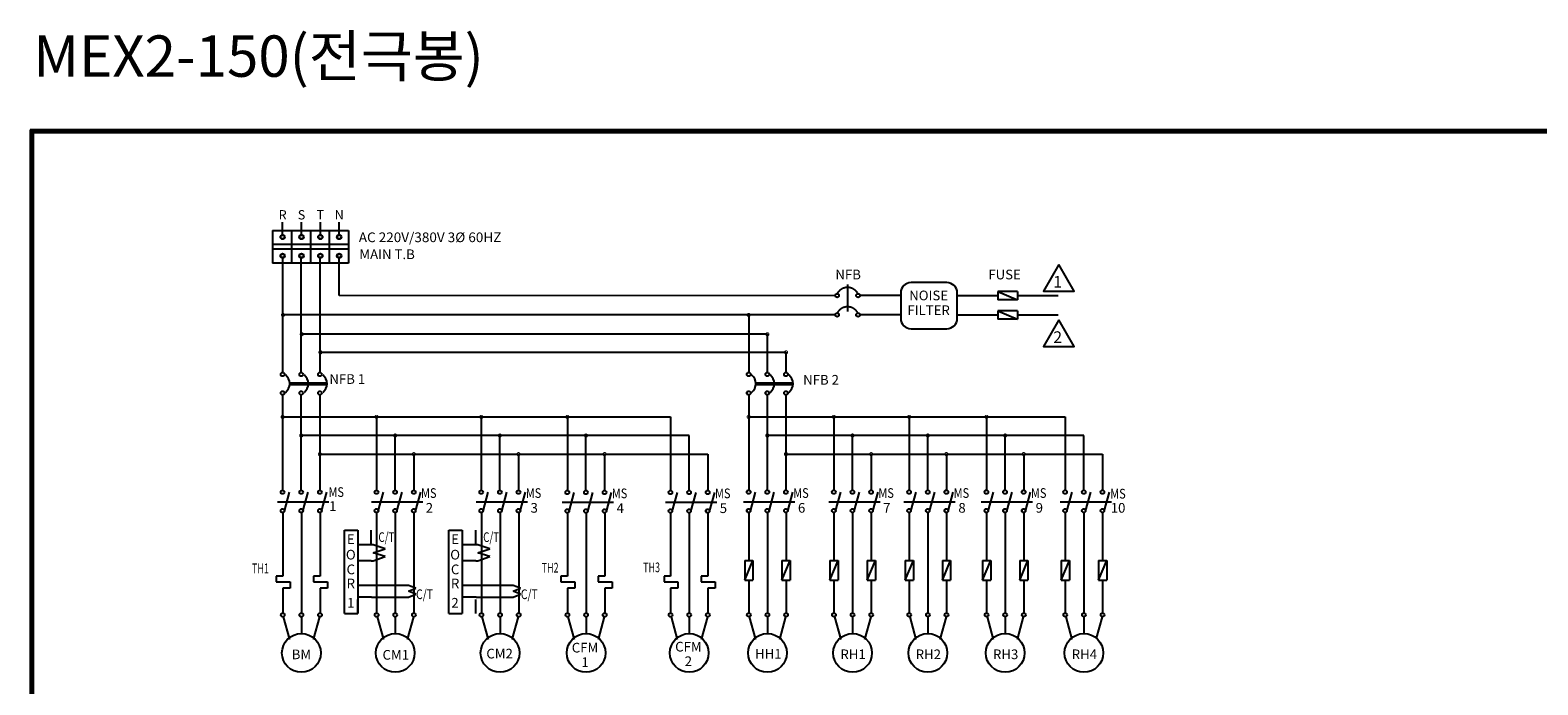
# Model space of a CAD drawing. Extents: x 10341 to 24089, y 9525 to 14324.
# Drawn here: x 17514 to 21884, y 12426 to 14324 of the extents above; entities that cross this region are included whole.
import ezdxf
from ezdxf.enums import TextEntityAlignment as Align

# ---------------------------------------------------------------- set-up
doc = ezdxf.new("R2010")
doc.units = 0
doc.header["$LTSCALE"] = 90
doc.header["$MEASUREMENT"] = 0
doc.linetypes.add('CENTER', pattern=[2, 1.25, -0.25, 0.25, -0.25])
doc.layers.get('0').update_dxf_attribs({"linetype": 'CONTINUOUS'})
doc.styles.add('GHS', font='romans.shx', dxfattribs={"bigfont": 'ghs.shx'})
doc.styles.add('HANGUL', font='H2GTRM.TTF', dxfattribs={"height": 50})
doc.styles.add('ROMANS', font='ROMANS.shx', dxfattribs={"bigfont": 'HBRDS.shx'})
doc.styles.get("Standard").update_dxf_attribs({"font": 'romans.shx', "height": 2, "bigfont": 'hbrds.shx'})

msp = doc.modelspace()

# ---------------------------------------------------------------- linework, layer by layer
for p, q in [((17514.3, 14034.5), (17514.3, 9525)), ((24088.5, 14034.5), (17514.3, 14034.5)), ((17515.9, 14032.8), (17515.9, 9526.7)), ((24086.9, 14032.8), (17515.9, 14032.8)), ((17517.6, 14031.2), (17517.6, 9528.3)), ((24085.2, 14031.2), (17517.6, 14031.2)), ((17519.2, 14029.5), (17519.2, 9530)), ((24083.6, 14029.5), (17519.2, 14029.5)), ((17520.9, 14027.9), (17520.9, 9531.6)), ((24081.9, 14027.9), (17520.9, 14027.9)), ((17522.6, 14026.2), (17522.6, 9533.3)), ((24080.3, 14026.2), (17522.6, 14026.2))]:
    msp.add_line(p, q)
at = {"color": 3, "linetype": 'Continuous'}
for p, q in [((18246, 13730.8), (18246, 13767.1)), ((18300.7, 13730.8), (18300.7, 13767.1)), ((18355.4, 13730.8), (18355.4, 13767.1)), ((18410.1, 13730.8), (18410.1, 13767.1)), ((18217.1, 13703.6), (18436.9, 13703.6)), ((18217.1, 13690), (18436.9, 13690)), ((18246, 13663.2), (18246, 13331.3)), ((18300, 13331.3), (18300, 13663.2)), ((18354, 13663.2), (18354, 13331.3)), ((18410, 13554.2), (18410, 13663.2)), ((19847.5, 13554), (18410, 13554.2)), ((20037.3, 13554.4, 19.6), (19918.9, 13554.4)), ((20319, 13554), (20201, 13554, 2)), ((20376, 13566), (20319, 13566)), ((20494, 13554, -2), (20376, 13554)), ((20376, 13542), (20319, 13542)), ((20376, 13510.2), (20319, 13510.2)), ((19847.5, 13498.2), (18246, 13498.2)), ((19596.7, 13498.2), (19596.7, 13331.3)), ((20037.3, 13498.3, 19.6), (19918.9, 13498.3)), ((20319, 13498), (20201, 13498, 2)), ((20376, 13486.2), (20319, 13486.2)), ((20494, 13498, -2), (20376, 13498)), ((19650.7, 13442.1), (18300, 13442.1)), ((19650.7, 13331.3), (19650.7, 13442.1)), ((18354, 13389.8), (19704.7, 13389.8)), ((19704.7, 13389.8), (19704.7, 13331.3)), ((18246, 13266.5), (18246, 12990)), ((18300, 12990), (18300, 13266.5)), ((18354, 13266.5), (18354, 12990)), ((19596.7, 13266.5), (19596.7, 12990.1)), ((19650.7, 12990.1), (19650.7, 13266.5)), ((19704.7, 13266.5), (19704.7, 12990.1)), ((18246, 13202.6), (19370, 13202.6)), ((18518.1, 13202.6), (18518.1, 12990)), ((18821.8, 13202.6), (18821.8, 12990)), ((19071.1, 13202.6), (19071.1, 12989.1)), ((19370, 13202.6), (19370, 12989.1)), ((19596.7, 13202.6), (19840.6, 13202.6)), ((19840.6, 13202.6), (20513.8, 13202.6)), ((19843.5, 13202.6), (19843.5, 12990.1)), ((20061.6, 13202.6), (20061.6, 12990.1)), ((20285.7, 13202.6), (20285.7, 12990.1)), ((20513.8, 13202.6), (20513.8, 12990.1)), ((19424, 13148.6), (18300, 13148.6)), ((18572.1, 12990), (18572.1, 13148.6)), ((18875.8, 12990), (18875.8, 13148.6)), ((19125.1, 12989.1), (19125.1, 13148.6)), ((19424, 12989.1), (19424, 13148.6)), ((19894.6, 13148.6), (19650.7, 13148.6)), ((20567.8, 13148.6), (19894.6, 13148.6)), ((19897.5, 12990.1), (19897.5, 13148.6)), ((20115.6, 12990.1), (20115.6, 13148.6)), ((20339.7, 12990.1), (20339.7, 13148.6)), ((20567.8, 12990.1), (20567.8, 13148.6)), ((18354, 13094.6), (19478, 13094.6)), ((18626.1, 13094.6), (18626.1, 12990)), ((18929.8, 13094.6), (18929.8, 12990)), ((19179.1, 13094.6), (19179.1, 12989.1)), ((19478, 13094.6), (19478, 12989.1)), ((19704.7, 13094.6), (19948.6, 13094.6)), ((19948.6, 13094.6), (20621.8, 13094.6)), ((19951.5, 13094.6), (19951.5, 12990.1)), ((20169.6, 13094.6), (20169.6, 12990.1)), ((20393.7, 13094.6), (20393.7, 12990.1)), ((20621.8, 13094.6), (20621.8, 12990.1)), ((18251, 12928.9), (18266.1, 12984.6)), ((18305, 12928.9), (18320.1, 12984.6)), ((18359, 12928.9), (18374.1, 12984.6)), ((18523.1, 12928.9), (18538.2, 12984.6)), ((18577.1, 12928.9), (18592.2, 12984.6)), ((18631.1, 12928.9), (18646.2, 12984.6)), ((18826.8, 12928.9), (18841.9, 12984.6)), ((18880.8, 12928.9), (18895.9, 12984.6)), ((18934.8, 12928.9), (18949.9, 12984.6)), ((19076.1, 12928), (19091.2, 12983.7)), ((19130.1, 12928), (19145.2, 12983.7)), ((19184.1, 12928), (19199.2, 12983.7)), ((19375, 12928), (19390.1, 12983.7)), ((19429, 12928), (19444.1, 12983.7)), ((19483, 12928), (19498.1, 12983.7)), ((19601.7, 12929), (19616.8, 12984.7)), ((19655.7, 12929), (19670.8, 12984.7)), ((19709.7, 12929), (19724.8, 12984.7)), ((19848.5, 12929), (19863.6, 12984.7)), ((19902.5, 12929), (19917.6, 12984.7)), ((19956.5, 12929), (19971.6, 12984.7)), ((20066.6, 12929), (20081.7, 12984.7)), ((20120.6, 12929), (20135.7, 12984.7)), ((20174.6, 12929), (20189.7, 12984.7)), ((20290.7, 12929), (20305.8, 12984.7)), ((20344.7, 12929), (20359.8, 12984.7)), ((20398.7, 12929), (20413.8, 12984.7)), ((20518.8, 12929), (20533.9, 12984.7)), ((20572.8, 12929), (20587.9, 12984.7)), ((20626.8, 12929), (20641.9, 12984.7)), ((18231, 12956.3), (18379.9, 12956.3)), ((18503.2, 12956.3), (18652, 12956.3)), ((18806.8, 12956.3), (18955.6, 12956.3)), ((19056.1, 12955.4), (19204.9, 12955.4)), ((19355.1, 12955.4), (19503.9, 12955.4)), ((19581.8, 12956.4), (19730.6, 12956.4)), ((19828.6, 12956.4), (19977.4, 12956.4)), ((20046.7, 12956.4), (20195.5, 12956.4)), ((20270.7, 12956.4), (20419.5, 12956.4)), ((20498.9, 12956.4), (20647.7, 12956.4)), ((18246.3, 12925.3), (18246.3, 12740.8)), ((18300.3, 12925.3), (18300.3, 12633.6)), ((18354.3, 12925.3), (18354.3, 12740.8)), ((18518.4, 12925.3), (18518.4, 12633.6)), ((18572.4, 12925.3), (18572.4, 12633.6)), ((18626.4, 12925.3), (18626.4, 12633.6)), ((18822.1, 12925.3), (18822.1, 12633.6)), ((18876.1, 12925.3), (18876.1, 12633.6)), ((18930.1, 12925.3), (18930.1, 12633.6)), ((19071.4, 12924.3), (19071.4, 12740.8)), ((19125.4, 12924.3), (19125.4, 12633.6)), ((19179.4, 12924.3), (19179.4, 12740.8)), ((19370.3, 12924.3), (19370.3, 12740.8)), ((19424.3, 12924.3), (19424.3, 12633.6)), ((19478.3, 12924.3), (19478.3, 12740.8)), ((19597, 12925.3), (19597, 12785.9)), ((19651, 12925.3), (19651, 12633.7)), ((19705, 12925.3), (19705, 12785.9)), ((19843.8, 12925.3), (19843.8, 12785.9)), ((19897.8, 12925.3), (19897.8, 12633.7)), ((19951.8, 12925.3), (19951.8, 12785.9)), ((20061.9, 12925.3), (20061.9, 12785.9)), ((20115.9, 12925.3), (20115.9, 12633.7)), ((20169.9, 12925.3), (20169.9, 12785.9)), ((20286, 12925.3), (20286, 12785.9)), ((20340, 12925.3), (20340, 12633.7)), ((20394, 12925.3), (20394, 12785.9)), ((20514.1, 12925.3), (20514.1, 12785.9)), ((20568.1, 12925.3), (20568.1, 12633.7)), ((20622.1, 12925.3), (20622.1, 12785.9)), ((18425.3, 12632.3), (18425.3, 12873.8)), ((18425.3, 12873.8), (18464.2, 12873.8)), ((18464.2, 12873.8), (18464.2, 12632.3)), ((18502.3, 12831.7), (18502.3, 12873.8)), ((18727.7, 12632.3), (18727.7, 12873.8)), ((18727.7, 12873.8), (18766.5, 12873.8)), ((18766.5, 12873.8), (18766.5, 12632.3)), ((18806, 12831.7), (18806, 12873.8)), ((18508.3, 12831.7), (18502.3, 12831.7)), ((18543.2, 12820), (18508.3, 12831.7)), ((18508.3, 12808.3), (18543.2, 12820)), ((18543.2, 12797.3), (18508.3, 12808.3)), ((18811.9, 12831.7), (18806, 12831.7)), ((18846.8, 12820), (18811.9, 12831.7)), ((18811.9, 12808.3), (18846.8, 12820)), ((18846.8, 12797.3), (18811.9, 12808.3)), ((18502.3, 12785.6), (18508.5, 12785.6)), ((18508.5, 12785.6), (18543.2, 12797.3)), ((18806, 12785.6), (18812.1, 12785.6)), ((18812.1, 12785.6), (18846.8, 12797.3)), ((19585, 12785.9), (19585, 12728.9)), ((19609, 12785.9), (19609, 12728.9)), ((19693, 12785.9), (19693, 12728.9)), ((19717, 12785.9), (19717, 12728.9)), ((19831.8, 12785.9), (19831.8, 12728.9)), ((19855.8, 12785.9), (19855.8, 12728.9)), ((19939.8, 12785.9), (19939.8, 12728.9)), ((19963.8, 12785.9), (19963.8, 12728.9)), ((20049.9, 12785.9), (20049.9, 12728.9)), ((20073.9, 12785.9), (20073.9, 12728.9)), ((20157.9, 12785.9), (20157.9, 12728.9)), ((20181.9, 12785.9), (20181.9, 12728.9)), ((20274, 12785.9), (20274, 12728.9)), ((20298, 12785.9), (20298, 12728.9)), ((20382, 12785.9), (20382, 12728.9)), ((20406, 12785.9), (20406, 12728.9)), ((20502.1, 12785.9), (20502.1, 12728.9)), ((20526.1, 12785.9), (20526.1, 12728.9)), ((20610.1, 12785.9), (20610.1, 12728.9)), ((20634.1, 12785.9), (20634.1, 12728.9)), ((19597, 12728.9), (19597, 12633.7)), ((19705, 12728.9), (19705, 12633.7)), ((19843.8, 12728.9), (19843.8, 12633.7)), ((19951.8, 12728.9), (19951.8, 12633.7)), ((20061.9, 12728.9), (20061.9, 12633.7)), ((20169.9, 12728.9), (20169.9, 12633.7)), ((20286, 12728.9), (20286, 12633.7)), ((20394, 12728.9), (20394, 12633.7)), ((20514.1, 12728.9), (20514.1, 12633.7)), ((20622.1, 12728.9), (20622.1, 12633.7)), ((18246.3, 12706), (18246.3, 12633.6)), ((18354.3, 12706), (18354.3, 12633.6)), ((18464.2, 12632.3), (18464.2, 12673.3)), ((18610.5, 12714), (18503.3, 12714)), ((18503.3, 12679.6), (18610.4, 12679.6)), ((18610.4, 12679.6), (18632, 12688.4)), ((18632, 12705.5), (18610.5, 12714)), ((18610.5, 12696.9), (18632, 12705.5)), ((18632, 12688.4), (18610.5, 12696.9)), ((18806, 12632.3), (18806, 12673.3)), ((18914.1, 12714), (18807, 12714)), ((18807, 12679.6), (18914, 12679.6)), ((18914, 12679.6), (18935.6, 12688.4)), ((18935.6, 12705.5), (18914.1, 12714)), ((18914.1, 12696.9), (18935.6, 12705.5)), ((18935.6, 12688.4), (18914.1, 12696.9)), ((19071.4, 12706), (19071.4, 12633.6)), ((19071.4, 12706), (19071.4, 12633.6)), ((19179.4, 12706), (19179.4, 12633.6)), ((19179.4, 12706), (19179.4, 12633.6)), ((19370.3, 12706), (19370.3, 12633.6)), ((19370.3, 12706), (19370.3, 12633.6)), ((19478.3, 12706), (19478.3, 12633.6)), ((19478.3, 12706), (19478.3, 12633.6)), ((18425.3, 12632.3), (18464.2, 12632.3)), ((18727.7, 12632.3), (18766.5, 12632.3)), ((18247.7, 12623), (18265.8, 12557)), ((18300.3, 12622.8), (18300.3, 12574.2)), ((18352.9, 12623), (18334.9, 12556.8)), ((18519.8, 12623), (18537.9, 12557)), ((18572.4, 12622.8), (18572.4, 12574.2)), ((18625, 12623), (18607.1, 12556.8)), ((18823.5, 12623), (18841.5, 12557)), ((18876.1, 12622.8), (18876.1, 12574.2)), ((18928.6, 12623), (18910.7, 12556.8)), ((19072.8, 12623), (19090.8, 12557)), ((19125.4, 12622.8), (19125.4, 12574.2)), ((19178, 12623), (19160, 12556.8)), ((19371.7, 12623), (19389.8, 12557)), ((19424.3, 12622.8), (19424.3, 12574.2)), ((19476.9, 12623), (19459, 12556.8)), ((19598.4, 12623.1), (19616.5, 12557)), ((19651, 12622.9), (19651, 12574.3)), ((19703.6, 12623.1), (19685.7, 12556.9)), ((19845.2, 12623.1), (19863.3, 12557)), ((19897.8, 12622.9), (19897.8, 12574.3)), ((19950.4, 12623.1), (19932.5, 12556.9)), ((20063.3, 12623.1), (20081.4, 12557)), ((20115.9, 12622.9), (20115.9, 12574.3)), ((20168.5, 12623.1), (20150.6, 12556.9)), ((20287.4, 12623.1), (20305.4, 12557)), ((20340, 12622.9), (20340, 12574.3)), ((20392.5, 12623.1), (20374.6, 12556.9)), ((20515.5, 12623.1), (20533.6, 12557)), ((20568.1, 12622.9), (20568.1, 12574.3)), ((20620.7, 12623.1), (20603.9, 12561.4))]:
    msp.add_line(p, q, dxfattribs=at)
at = {"color": 3}
for p, q in [((18217.1, 13743.4), (18436.9, 13743.4)), ((18217.1, 13743.4), (18217.1, 13648.4)), ((18271.8, 13743.4), (18271.8, 13648.4)), ((18326.5, 13743.4), (18326.5, 13648.4)), ((18381.3, 13743.4), (18381.3, 13648.4)), ((18436.9, 13743.4), (18436.9, 13648.4)), ((18436.9, 13648.4), (18217.1, 13648.4)), ((20171, 13592), (20067.2, 13592)), ((20037.2, 13562), (20037.2, 13488.3)), ((20201, 13488.3), (20201, 13562)), ((20319, 13566), (20376, 13542)), ((20319, 13566), (20319, 13542)), ((20376, 13566), (20376, 13542)), ((20319, 13510.2), (20319, 13486.2)), ((20319, 13510.2), (20376, 13486.2)), ((20376, 13510.2), (20376, 13486.2)), ((20067.2, 13458.3), (20171, 13458.3)), ((18502.3, 12831.7), (18464.2, 12831.7)), ((18806, 12831.7), (18766.5, 12831.7)), ((18502.3, 12785.6), (18464.2, 12785.6)), ((18806, 12785.6), (18766.5, 12785.6)), ((19585, 12785.9), (19609, 12785.9)), ((19585, 12728.9), (19609, 12785.9)), ((19693, 12785.9), (19717, 12785.9)), ((19693, 12728.9), (19717, 12785.9)), ((19831.8, 12785.9), (19855.8, 12785.9)), ((19831.8, 12728.9), (19855.8, 12785.9)), ((19939.8, 12785.9), (19963.8, 12785.9)), ((19939.8, 12728.9), (19963.8, 12785.9)), ((20049.9, 12785.9), (20073.9, 12785.9)), ((20049.9, 12728.9), (20073.9, 12785.9)), ((20157.9, 12785.9), (20181.9, 12785.9)), ((20157.9, 12728.9), (20181.9, 12785.9)), ((20274, 12785.9), (20298, 12785.9)), ((20274, 12728.9), (20298, 12785.9)), ((20382, 12785.9), (20406, 12785.9)), ((20382, 12728.9), (20406, 12785.9)), ((20502.1, 12785.9), (20526.1, 12785.9)), ((20502.1, 12728.9), (20526.1, 12785.9)), ((20610.1, 12785.9), (20634.1, 12785.9)), ((20610.1, 12728.9), (20634.1, 12785.9)), ((19585, 12728.9), (19609, 12728.9)), ((19693, 12728.9), (19717, 12728.9)), ((19831.8, 12728.9), (19855.8, 12728.9)), ((19939.8, 12728.9), (19963.8, 12728.9)), ((20049.9, 12728.9), (20073.9, 12728.9)), ((20157.9, 12728.9), (20181.9, 12728.9)), ((20274, 12728.9), (20298, 12728.9)), ((20382, 12728.9), (20406, 12728.9)), ((20502.1, 12728.9), (20526.1, 12728.9)), ((20610.1, 12728.9), (20634.1, 12728.9)), ((18503.3, 12714), (18464.2, 12714)), ((18503.3, 12679.6), (18464.2, 12679.6)), ((18807, 12714), (18766.5, 12714)), ((18807, 12679.6), (18766.5, 12679.6))]:
    msp.add_line(p, q, dxfattribs=at)
at = {"color": 3, "linetype": 'CENTER'}
for p, q in [((19882.6, 13586), (19882.6, 13508.4)), ((18266.1, 13301.5), (18374.1, 13301.5)), ((18266.6, 13296.8), (18374.6, 13296.8)), ((19616.8, 13301.5), (19724.8, 13301.5)), ((19617.3, 13296.8), (19725.3, 13296.8)), ((18246.3, 12740.8), (18227.4, 12740.8)), ((18227.4, 12740.8), (18227.4, 12724.2)), ((18227.4, 12724.2), (18267.7, 12724.2)), ((18267.7, 12724.2), (18267.7, 12706)), ((18354.3, 12740.8), (18335.4, 12740.8)), ((18335.4, 12740.8), (18335.4, 12724.2)), ((18335.4, 12724.2), (18375.7, 12724.2)), ((18375.7, 12724.2), (18375.7, 12706)), ((19052.4, 12740.8), (19052.4, 12724.2)), ((19071.4, 12740.8), (19052.4, 12740.8)), ((19052.4, 12724.2), (19092.7, 12724.2)), ((19092.7, 12724.2), (19092.7, 12706)), ((19160.4, 12740.8), (19160.4, 12724.2)), ((19179.4, 12740.8), (19160.4, 12740.8)), ((19160.4, 12724.2), (19200.7, 12724.2)), ((19200.7, 12724.2), (19200.7, 12706)), ((19370.3, 12740.8), (19351.4, 12740.8)), ((19351.4, 12740.8), (19351.4, 12724.2)), ((19351.4, 12724.2), (19391.7, 12724.2)), ((19391.7, 12724.2), (19391.7, 12706)), ((19478.3, 12740.8), (19459.4, 12740.8)), ((19459.4, 12740.8), (19459.4, 12724.2)), ((19459.4, 12724.2), (19499.7, 12724.2)), ((19499.7, 12724.2), (19499.7, 12706)), ((18267.7, 12706), (18246.3, 12706)), ((18375.7, 12706), (18354.3, 12706)), ((19092.7, 12706), (19071.4, 12706)), ((19200.7, 12706), (19179.4, 12706)), ((19391.7, 12706), (19370.3, 12706)), ((19499.7, 12706), (19478.3, 12706))]:
    msp.add_line(p, q, dxfattribs=at)
at = {"color": 6, "lineweight": -3}
msp.add_lwpolyline([(20495.2, 13644.5), (20450.6, 13567.2), (20539.8, 13567.2)], close=True, dxfattribs=at)
at = {"color": 3, "linetype": 'Continuous', "const_width": 2.7}
for points in [[(18242.5, 13498.2, 1), (18251.7, 13498.2, 1)], [(19591.9, 13498.2, 1), (19601, 13498.2, 1)], [(18296.9, 13442.3, 1), (18306, 13442.3, 1)], [(19646.2, 13442.3, 1), (19655.4, 13442.3, 1)], [(18351, 13389.8, 1), (18360.2, 13389.8, 1)], [(19700.4, 13389.8, 1), (19709.5, 13389.8, 1)], [(18241.4, 13202.6, 1), (18250.6, 13202.6, 1)], [(18513.5, 13202.6, 1), (18522.7, 13202.6, 1)], [(18817.2, 13202.6, 1), (18826.3, 13202.6, 1)], [(19066.5, 13202.6, 1), (19075.7, 13202.6, 1)], [(19592.1, 13202.6, 1), (19601.3, 13202.6, 1)], [(19838.9, 13202.6, 1), (19848.1, 13202.6, 1)], [(20057, 13202.6, 1), (20066.2, 13202.6, 1)], [(20281.1, 13202.6, 1), (20290.3, 13202.6, 1)], [(18295.4, 13148.6, 1), (18304.6, 13148.6, 1)], [(18567.5, 13148.6, 1), (18576.7, 13148.6, 1)], [(18871.2, 13148.6, 1), (18880.3, 13148.6, 1)], [(19120.5, 13148.6, 1), (19129.7, 13148.6, 1)], [(19646.1, 13148.6, 1), (19655.3, 13148.6, 1)], [(19892.9, 13148.6, 1), (19902.1, 13148.6, 1)], [(20111, 13148.6, 1), (20120.2, 13148.6, 1)], [(20335.1, 13148.6, 1), (20344.3, 13148.6, 1)], [(18349.4, 13094.6, 1), (18358.6, 13094.6, 1)], [(18621.5, 13094.6, 1), (18630.7, 13094.6, 1)], [(18925.2, 13094.6, 1), (18934.3, 13094.6, 1)], [(19174.5, 13094.6, 1), (19183.7, 13094.6, 1)], [(19700.1, 13094.6, 1), (19709.3, 13094.6, 1)], [(19946.9, 13094.6, 1), (19956.1, 13094.6, 1)], [(20165, 13094.6, 1), (20174.2, 13094.6, 1)], [(20389.1, 13094.6, 1), (20398.3, 13094.6, 1)]]:
    msp.add_lwpolyline(points, format="xyb", close=True, dxfattribs=at)
at = {"color": 6}
msp.add_lwpolyline([(20495.2, 13484), (20450.6, 13406.8), (20539.8, 13406.8)], close=True, dxfattribs=at)
at = {"color": 3, "linetype": 'Continuous'}
for centre, radius in [((18245.9, 13724.3), 6.48), ((18245.9, 13724.3), 5.4), ((18300.6, 13724.3), 6.48), ((18300.6, 13724.3), 5.4), ((18355.3, 13724.3), 6.48), ((18355.3, 13724.3), 5.4), ((18410, 13724.3), 6.48), ((18410, 13724.3), 5.4), ((18245.9, 13669.7), 6.48), ((18300.6, 13669.7), 6.48), ((18355.3, 13669.7), 6.48), ((18410, 13669.7), 6.48), ((18245.9, 13669.7), 5.4), ((18300.6, 13669.7), 5.4), ((18355.3, 13669.7), 5.4), ((18410, 13669.7), 5.4), ((19852.9, 13554.4), 5.4), ((19913.5, 13554.4), 5.4), ((19852.9, 13498.2), 5.4), ((19913.5, 13498.2), 5.4), ((18246, 13325.9), 5.4), ((18300, 13325.9), 5.4), ((18354, 13325.9), 5.4), ((19596.7, 13325.9), 5.4), ((19650.7, 13325.9), 5.4), ((19704.7, 13325.9), 5.4), ((18246, 13271.9), 5.4), ((18300, 13271.9), 5.4), ((18354, 13271.9), 5.4), ((19596.7, 13271.9), 5.4), ((19650.7, 13271.9), 5.4), ((19704.7, 13271.9), 5.4), ((18245.9, 12984.6), 5.4), ((18299.9, 12984.6), 5.4), ((18353.9, 12984.6), 5.4), ((18518, 12984.6), 5.4), ((18572, 12984.6), 5.4), ((18626, 12984.6), 5.4), ((18821.6, 12984.6), 5.4), ((18875.6, 12984.6), 5.4), ((18929.6, 12984.6), 5.4), ((19071, 12983.7), 5.4), ((19125, 12983.7), 5.4), ((19179, 12983.7), 5.4), ((19369.9, 12983.7), 5.4), ((19423.9, 12983.7), 5.4), ((19477.9, 12983.7), 5.4), ((19596.6, 12984.7), 5.4), ((19650.6, 12984.7), 5.4), ((19704.6, 12984.7), 5.4), ((19843.4, 12984.7), 5.4), ((19897.4, 12984.7), 5.4), ((19951.4, 12984.7), 5.4), ((20061.5, 12984.7), 5.4), ((20115.5, 12984.7), 5.4), ((20169.5, 12984.7), 5.4), ((20285.5, 12984.7), 5.4), ((20339.5, 12984.7), 5.4), ((20393.5, 12984.7), 5.4), ((20513.7, 12984.7), 5.4), ((20567.7, 12984.7), 5.4), ((20621.7, 12984.7), 5.4), ((18245.9, 12930.6), 5.4), ((18299.9, 12930.6), 5.4), ((18353.9, 12930.6), 5.4), ((18518, 12930.6), 5.4), ((18572, 12930.6), 5.4), ((18626, 12930.6), 5.4), ((18821.6, 12930.6), 5.4), ((18875.6, 12930.6), 5.4), ((18929.6, 12930.6), 5.4), ((19071, 12929.7), 5.4), ((19125, 12929.7), 5.4), ((19179, 12929.7), 5.4), ((19369.9, 12929.7), 5.4), ((19423.9, 12929.7), 5.4), ((19477.9, 12929.7), 5.4), ((19596.6, 12930.7), 5.4), ((19650.6, 12930.7), 5.4), ((19704.6, 12930.7), 5.4), ((19843.4, 12930.7), 5.4), ((19897.4, 12930.7), 5.4), ((19951.4, 12930.7), 5.4), ((20061.5, 12930.7), 5.4), ((20115.5, 12930.7), 5.4), ((20169.5, 12930.7), 5.4), ((20285.5, 12930.7), 5.4), ((20339.5, 12930.7), 5.4), ((20393.5, 12930.7), 5.4), ((20513.7, 12930.7), 5.4), ((20567.7, 12930.7), 5.4), ((20621.7, 12930.7), 5.4), ((18246.3, 12628.2), 5.4), ((18300.3, 12628.2), 5.4), ((18354.3, 12628.2), 5.4), ((18518.4, 12628.2), 5.4), ((18572.4, 12628.2), 5.4), ((18626.4, 12628.2), 5.4), ((18822.1, 12628.2), 5.4), ((18876.1, 12628.2), 5.4), ((18930.1, 12628.2), 5.4), ((19071.4, 12628.2), 5.4), ((19125.4, 12628.2), 5.4), ((19179.4, 12628.2), 5.4), ((19370.3, 12628.2), 5.4), ((19424.3, 12628.2), 5.4), ((19478.3, 12628.2), 5.4), ((19597, 12628.3), 5.4), ((19651, 12628.3), 5.4), ((19705, 12628.3), 5.4), ((19843.8, 12628.3), 5.4), ((19897.8, 12628.3), 5.4), ((19951.8, 12628.3), 5.4), ((20061.9, 12628.3), 5.4), ((20115.9, 12628.3), 5.4), ((20169.9, 12628.3), 5.4), ((20286, 12628.3), 5.4), ((20340, 12628.3), 5.4), ((20394, 12628.3), 5.4), ((20514.1, 12628.3), 5.4), ((20568.1, 12628.3), 5.4), ((20622.1, 12628.3), 5.4), ((18300.3, 12518.1), 56.2), ((18572.4, 12518.1), 56.2), ((18876.1, 12518.1), 56.2), ((19125.4, 12518.1), 56.2), ((19424.3, 12518.1), 56.2), ((19651, 12518.1), 56.2), ((19897.8, 12518.1), 56.2), ((20115.9, 12518.1), 56.2), ((20340, 12518.1), 56.2), ((20568.1, 12518.1), 56.2)]:
    msp.add_circle(centre, radius, dxfattribs=at)
at = {"color": 3}
for centre, start, end in [((20067.2, 13562), 90, 180), ((20171, 13562), 0, 90), ((20067.2, 13488.3), 180, 270), ((20171, 13488.3), 270, 0)]:
    msp.add_arc(centre, 30, start, end, dxfattribs=at)
at = {"color": 3, "linetype": 'CENTER'}
for centre in [(19883.2, 13543.5), (19883.2, 13487.3)]:
    msp.add_arc(centre, 34.4, 28.2709, 151.7291, dxfattribs=at)
at = {"color": 3, "linetype": 'Continuous'}
for centre in [(18234.2, 13298.9), (18288.2, 13298.9), (18342.2, 13298.9), (19584.9, 13298.9), (19638.9, 13298.9), (19692.9, 13298.9)]:
    msp.add_arc(centre, 32.4, 308.3454, 51.6546, dxfattribs=at)

# ---------------------------------------------------------------- texts
at = {"style": 'HANGUL'}
msp.add_text('MEX2-150(전극봉)', height=120, dxfattribs=at).set_placement((17523, 14188.8))
at = {"color": 3, "linetype": 'Continuous'}
for s, p in [('R', (18246, 13775.1)), ('S', (18300.7, 13775.1)), ('T', (18355.4, 13775.1)), ('N', (18410.1, 13775.1))]:
    msp.add_text(s, height=27, dxfattribs=at).set_placement(p, align=Align.CENTER)
at = {"color": 3, "linetype": 'Continuous', "style": 'ROMANS'}
for s, width, p, p2 in [('AC 220V/380V 3%%C 60HZ', 0.776593, (18466.7, 13709.3), (18879.9, 13709.3)), ('MS', 0.819223, (18378.9, 12970.6), (18423.8, 12970.6)), ('MS', 0.819223, (18647.1, 12967.7), (18692, 12967.7)), ('MS', 0.819223, (18950.8, 12967.7), (18995.6, 12967.7)), ('MS', 0.819223, (19200.1, 12966.8), (19244.9, 12966.8)), ('MS', 0.819223, (19499, 12966.8), (19543.9, 12966.8)), ('MS', 0.819223, (19725.7, 12967.8), (19770.6, 12967.8)), ('MS', 0.819223, (19972.5, 12967.8), (20017.4, 12967.8)), ('MS', 0.819223, (20190.6, 12967.8), (20235.5, 12967.8)), ('MS', 0.819223, (20414.7, 12967.8), (20459.5, 12967.8)), ('MS', 0.819223, (20644.4, 12965.9), (20689.3, 12965.9)), ('C/T', 0.596788, (18523.5, 12839.9), (18569.8, 12839.9)), ('C/T', 0.596788, (18827.2, 12839.9), (18873.4, 12839.9)), ('TH1', 0.750935, (18157.2, 12749.4), (18206.3, 12749.4)), ('TH2', 0.667817, (18996.7, 12751.3), (19045.8, 12751.3)), ('TH3', 0.667817, (19290.6, 12752.2), (19339.7, 12752.2)), ('C/T', 0.633942, (18632.6, 12674.3), (18681.8, 12674.3)), ('C/T', 0.633942, (18936.3, 12674.3), (18985.4, 12674.3))]:
    msp.add_text(s, height=28.08, dxfattribs=dict(at, width=width)).set_placement(p, p2, align=Align.FIT)
at = {"color": 3, "linetype": 'CENTER', "style": 'GHS'}
for s, p in [('MAIN T.B', (18468.4, 13651.3)), ('NFB', (19847.9, 13592.6)), ('FUSE', (20291.1, 13592.6)), ('NFB 1', (18381.4, 13289.6)), ('NFB 2', (19754.4, 13287.3))]:
    msp.add_text(s, height=28.08, dxfattribs=at).set_placement(p, align=Align.BOTTOM_LEFT)
at = {"color": 6, "linetype": 'Continuous', "style": 'ROMANS'}
for s, p in [('1', (20492, 13577.2)), ('2', (20492, 13416.7))]:
    msp.add_text(s, height=34, dxfattribs=at).set_placement(p, align=Align.CENTER)
at = {"color": 3, "linetype": 'Continuous', "style": 'ROMANS'}
for s, p in [('NOISE', (20118.1, 13531.9)), ('FILTER', (20118.1, 13489))]:
    msp.add_text(s, height=28.08, dxfattribs=at).set_placement(p, align=Align.BOTTOM_CENTER)
for s, height, p in [('1', 28.1, (18391.2, 12930)), ('2', 28.1, (18671.4, 12924.8)), ('3', 28.1, (18975.1, 12924.8)), ('4', 28.1, (19224.4, 12923.8)), ('5', 28.1, (19523.3, 12923.8)), ('6', 28.1, (19750, 12924.8)), ('7', 28.1, (19996.9, 12924.8)), ('8', 28.1, (20214.9, 12924.8)), ('9', 28.1, (20439, 12924.8)), ('10', 28.08, (20667.1, 12924.8)), ('E', 28.1, (18443.5, 12833.7)), ('E', 28.1, (18745.9, 12833.7)), ('O', 28.1, (18443.5, 12789)), ('O', 28.1, (18745.9, 12789)), ('C', 28.1, (18443.5, 12746.3)), ('C', 28.1, (18745.9, 12746.3)), ('R', 28.1, (18443.5, 12705.5)), ('R', 28.1, (18745.9, 12705.5)), ('1', 28.1, (18443.3, 12649.4)), ('2', 28.1, (18745.6, 12649.4)), ('CFM', 28.08, (19122.3, 12519.4)), ('CFM', 28.08, (19421.9, 12522.2)), ('BM', 28.08, (18300.5, 12500)), ('CM1', 28.08, (18573.9, 12498.6)), ('CM2', 28.08, (18874.8, 12502.1)), ('1', 28.1, (19122.3, 12477.3)), ('2', 28.1, (19421.9, 12480.1)), ('HH1', 28.08, (19653.6, 12501.5)), ('RH1', 28.08, (19899.2, 12500.1)), ('RH2', 28.08, (20117.3, 12500.1)), ('RH3', 28.08, (20341.3, 12500.1)), ('RH4', 28.08, (20569.5, 12500.1))]:
    msp.add_text(s, height=height, dxfattribs=at).set_placement(p, align=Align.CENTER)

doc.saveas('drawing.dxf')
